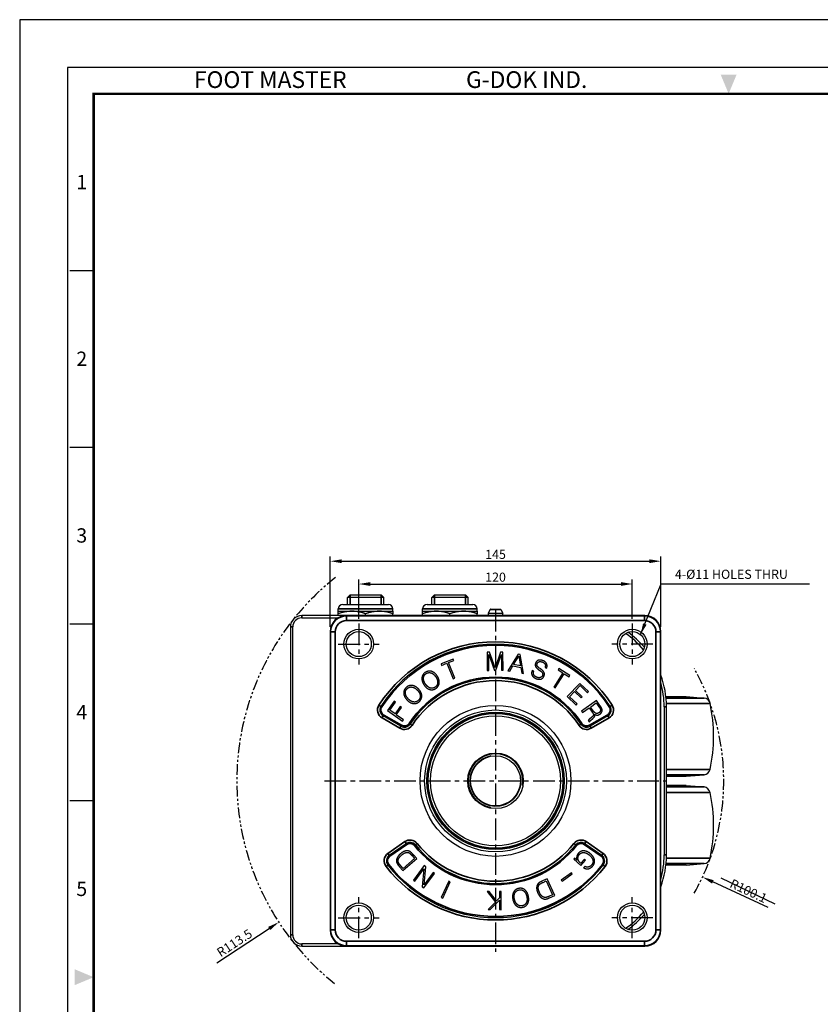
# Model space of a CAD drawing. Units: millimetres. Extents: x 0 to 622, y 0 to 840.
# Drawn here: x 0 to 351, y 408 to 840 of the extents above; entities that cross this region are included whole.
import ezdxf
from ezdxf.enums import TextEntityAlignment as Align

# ---------------------------------------------------------------- set-up
doc = ezdxf.new("R2010")
doc.units = ezdxf.units.MM
doc.header["$LTSCALE"] = 0.3
doc.linetypes.add('CENTER', pattern=[50.8, 31.75, -6.35, 6.35, -6.35])
doc.linetypes.add('PHANTOM2', pattern=[31.75, 15.875, -3.175, 3.175, -3.175, 3.175, -3.175])
doc.layers.get('0').update_dxf_attribs({"color": 3})
doc.layers.add('CL', color=1, linetype='CENTER')
doc.layers.add('외형선(ISO)', color=3, linetype='Continuous')
doc.layers.add('좁은 외형선(ISO)', color=3, linetype='Continuous', lineweight=35)
doc.styles.add('GDD', font='romans.shx', dxfattribs={"oblique": 15, "bigfont": 'whgtxt.shx'})
doc.styles.add('SECTION', font='swissli.ttf', dxfattribs={"height": 3})
doc.styles.add('홈피용footmaster', font='H2MJRE.TTF')
doc.dimstyles.new('GDOK-2X', dxfattribs={"dimscale": 2, "dimtxt": 2, "dimasz": 2.5, "dimexe": 1, "dimexo": 1, "dimgap": 0.5, "dimtad": 1, "dimdsep": 46, "dimtxsty": 'GDD', "dimcen": 0, "dimclrd": 1, "dimclre": 1, "dimclrt": 4, "dimazin": 2, "dimtfac": 0.5, "dimtmove": 0, "dimatfit": 3, "dimfxl": 1, "dimfrac": 2, "dimtolj": 1, "dimarcsym": 0})
doc.dimstyles.new('GDOK-2X$4', dxfattribs={"dimscale": 2, "dimtxt": 2, "dimasz": 2.5, "dimexe": 1, "dimexo": 1, "dimgap": 0.5, "dimtad": 1, "dimdsep": 46, "dimtxsty": 'GDD', "dimcen": 0, "dimclrd": 1, "dimclre": 1, "dimclrt": 4, "dimazin": 2, "dimtfac": 0.5, "dimtofl": 0, "dimtmove": 0, "dimatfit": 3, "dimfxl": 1, "dimfrac": 2, "dimtolj": 1, "dimarcsym": 0})

# ---------------------------------------------------------------- blocks, each defined once
blk = doc.blocks.new('FORMAT-홈피용-VER')
at = {"color": 8}
for p, q in [((10.5, 348.5), (15.5, 348.5)), ((10.5, 311.5), (15.5, 311.5)), ((10.5, 274.5), (15.5, 274.5)), ((10.5, 237.5), (15.5, 237.5))]:
    blk.add_line(p, q, dxfattribs=at)
blk.add_lwpolyline([(0, 401), (0, 0), (297, 0), (297, 401)], close=True)
at = {"color": 5}
blk.add_lwpolyline([(10, 391), (10, 10), (287, 10), (287, 391)], close=True, dxfattribs=at)
at = {"const_width": 0.5}
blk.add_lwpolyline([(15.5, 385.5), (15.5, 15.5), (281.5, 15.5), (281.5, 385.5)], close=True, dxfattribs=at)
at = {"color": 1}
for points in [[(150.17, 389.5), (146.83, 389.5), (148.5, 385.5)], [(11.5, 202.17), (11.5, 198.83), (15.5, 200.5)]]:
    blk.add_solid(points, dxfattribs=at)
at = {"color": 8, "style": '홈피용footmaster'}
for s, p in [('FOOT MASTER', (36.5, 390.2)), ('G-DOK IND.', (93.5, 390.2))]:
    blk.add_text(s, height=3.5, dxfattribs=at).set_placement(p, align=Align.TOP_LEFT)
at = {"color": 8, "style": 'SECTION'}
for s, p in [('1', (13, 367)), ('2', (13, 330)), ('3', (13, 293)), ('4', (13, 256)), ('5', (13, 219))]:
    blk.add_text(s, height=3, dxfattribs=at).set_placement(p, align=Align.MIDDLE_CENTER)
blk = doc.blocks.new('*U27')
at = {"layer": 'CL'}
for p, q in [((0, 9), (0, -9)), ((9, 0), (-9, 0))]:
    blk.add_line(p, q, dxfattribs=at)
blk = doc.blocks.new('*U28')
at = {"color": 0, "linetype": 'ByBlock', "lineweight": -2, "transparency": 16777216}
for p, rotation in [((12402.27, 731.88), 90.00000000000001), ((12402.27, 611.88), 180), ((12522.27, 611.88), 270.0000000000001)]:
    blk.add_blockref('*U27', p, dxfattribs=dict(at, rotation=rotation))
blk.add_blockref('*U27', (12522.27, 731.88), dxfattribs=at)
blk = doc.blocks.new('*D44')
at = {"color": 1, "lineweight": -2, "transparency": 16777216}
for p, q in [((148.8, 577.12), (148.8, 594.47)), ((153.8, 592.47), (263.8, 592.47)), ((268.8, 577.12), (268.8, 594.47))]:
    blk.add_line(p, q, dxfattribs=at)
at = {"color": 1, "transparency": 16777216}
for points in [[(153.8, 593.3), (153.8, 591.63), (148.8, 592.47)], [(263.8, 593.3), (263.8, 591.63), (268.8, 592.47)]]:
    blk.add_solid(points, dxfattribs=at)
at = {"layer": 'Defpoints', "color": 0, "transparency": 16777216}
for p in [(268.8, 592.47), (148.8, 575.12), (268.8, 575.12)]:
    blk.add_point(p, dxfattribs=at)
at = {"color": 4, "transparency": 16777216, "insert": (208.8, 595.47), "char_height": 4, "attachment_point": 5, "style": 'GDD'}
blk.add_mtext('\\A1;120', dxfattribs=at)
blk = doc.blocks.new('*D29')
at = {"color": 1, "lineweight": -2, "transparency": 16777216}
for p, q in [((136.3, 573.63), (136.3, 604.47)), ((141.3, 602.47), (276.3, 602.47)), ((281.3, 573.63), (281.3, 604.47))]:
    blk.add_line(p, q, dxfattribs=at)
at = {"color": 1, "transparency": 16777216}
for points in [[(141.3, 603.3), (141.3, 601.63), (136.3, 602.47)], [(276.3, 603.3), (276.3, 601.63), (281.3, 602.47)]]:
    blk.add_solid(points, dxfattribs=at)
at = {"layer": 'Defpoints', "color": 0, "transparency": 16777216}
for p in [(281.3, 602.47), (136.3, 571.63), (281.3, 571.63)]:
    blk.add_point(p, dxfattribs=at)
at = {"color": 4, "transparency": 16777216, "insert": (208.8, 605.47), "char_height": 4, "attachment_point": 5, "style": 'GDD'}
blk.add_mtext('\\A1;145', dxfattribs=at)
blk = doc.blocks.new('*D51')
at = {"color": 1, "lineweight": -2, "transparency": 16777216}
blk.add_line((86.45, 426.37), (109.49, 441.38), dxfattribs=at)
at = {"color": 1, "transparency": 16777216}
blk.add_solid([(109.03, 442.08), (109.94, 440.69), (113.68, 444.12)], dxfattribs=at)
at = {"layer": 'Defpoints', "color": 0, "transparency": 16777216}
for p in [(208.8, 506.12), (113.68, 444.12)]:
    blk.add_point(p, dxfattribs=at)
at = {"color": 4, "transparency": 16777216, "insert": (94.24, 435.02), "char_height": 4, "attachment_point": 5, "rotation": 33.0972, "style": 'GDD'}
blk.add_mtext('\\A1;R113.5', dxfattribs=at)
blk = doc.blocks.new('*D52')
at = {"color": 1, "lineweight": -2, "transparency": 16777216}
blk.add_line((328.39, 450.55), (304.14, 461.82), dxfattribs=at)
at = {"color": 1, "transparency": 16777216}
blk.add_solid([(304.49, 462.57), (303.79, 461.06), (299.61, 463.92)], dxfattribs=at)
at = {"layer": 'Defpoints', "color": 0, "transparency": 16777216}
for p in [(208.8, 506.12), (299.61, 463.92)]:
    blk.add_point(p, dxfattribs=at)
at = {"color": 4, "transparency": 16777216, "insert": (319.8, 457.85), "char_height": 4, "attachment_point": 5, "rotation": 335.0795, "style": 'GDD'}
blk.add_mtext('\\A1;R100.1', dxfattribs=at)

msp = doc.modelspace()

# ---------------------------------------------------------------- linework, layer by layer
at = {"color": 3}
msp.add_line((307.675, 463.629), (331.407, 452.117), dxfattribs=at)
at = {"color": 5, "linetype": 'PHANTOM2'}
for radius, start, end in [(113.541, 128.21173, 231.78827), (100.134, 330.51978, 29.48022)]:
    msp.add_arc((208.796, 506.116), radius, start, end, dxfattribs=at)
at = {"layer": 'CL'}
for p, q in [((208.796, 581.116), (208.796, 431.116)), ((133.796, 506.116), (283.796, 506.116))]:
    msp.add_line(p, q, dxfattribs=at)
at = {"layer": '외형선(ISO)'}
for p, q in [((145.023, 587.716), (143.796, 586.489)), ((145.023, 587.716), (158.569, 587.716)), ((158.569, 587.716), (159.796, 586.489)), ((182.023, 587.716), (180.796, 586.489)), ((182.023, 587.716), (195.569, 587.716)), ((195.569, 587.716), (196.796, 586.489)), ((141.796, 583.516), (161.796, 583.516)), ((159.796, 586.489), (143.796, 586.489)), ((143.796, 583.516), (143.796, 586.489)), ((159.796, 583.516), (159.796, 586.489)), ((178.796, 583.516), (198.796, 583.516)), ((196.796, 586.489), (180.796, 586.489)), ((180.796, 583.516), (180.796, 586.489)), ((196.796, 583.516), (196.796, 586.489)), ((139.796, 580.516), (139.796, 581.516)), ((139.796, 580.516), (145.796, 580.516)), ((139.796, 578.616), (139.796, 579.444)), ((145.796, 580.516), (157.796, 580.516)), ((151.796, 578.616), (151.796, 579.444)), ((157.796, 580.516), (163.796, 580.516)), ((163.796, 580.516), (163.796, 581.516)), ((163.796, 578.616), (163.796, 579.444)), ((176.796, 580.516), (176.796, 581.516)), ((176.796, 580.516), (182.796, 580.516)), ((176.796, 578.616), (176.796, 579.444)), ((182.796, 580.516), (194.796, 580.516)), ((188.796, 578.616), (188.796, 579.444)), ((194.796, 580.516), (200.796, 580.516)), ((200.796, 580.516), (200.796, 581.516)), ((200.796, 578.616), (200.796, 579.444)), ((206.489, 581.311), (205.602, 579.671)), ((205.602, 579.671), (211.99, 579.671)), ((206.665, 581.416), (210.927, 581.416)), ((211.103, 581.311), (211.99, 579.671)), ((143.286, 578.616), (123.796, 578.616)), ((123.796, 577.616), (139.681, 577.616)), ((274.305, 578.616), (143.286, 578.616)), ((118.796, 573.616), (118.796, 438.616)), ((119.796, 438.616), (119.796, 573.616)), ((136.296, 571.625), (136.296, 440.606)), ((281.296, 440.606), (281.296, 571.625)), ((206.167, 562.596), (205.136, 562.592)), ((205.136, 562.592), (205.166, 554.592)), ((205.882, 554.594), (205.857, 561.487)), ((205.857, 561.487), (208.303, 554.603)), ((208.624, 555.744), (206.167, 562.596)), ((211.019, 562.613), (208.624, 555.744)), ((208.932, 554.606), (211.338, 561.507)), ((212.051, 562.617), (211.019, 562.613)), ((211.338, 561.507), (211.364, 554.615)), ((212.08, 554.617), (212.051, 562.617)), ((218.713, 561.73), (214.244, 554.432)), ((219.566, 561.57), (218.713, 561.73)), ((221.071, 553.145), (219.566, 561.57)), ((190.188, 559.522), (184.893, 557.385)), ((184.893, 557.385), (185.141, 556.771)), ((185.141, 556.771), (187.446, 557.701)), ((187.446, 557.701), (190.194, 550.897)), ((188.121, 557.974), (190.436, 558.908)), ((190.868, 551.17), (188.121, 557.974)), ((190.436, 558.908), (190.188, 559.522)), ((216.718, 557.125), (218.984, 560.884)), ((218.984, 560.884), (219.758, 556.552)), ((205.166, 554.592), (205.882, 554.594)), ((208.303, 554.603), (208.932, 554.606)), ((211.364, 554.615), (212.08, 554.617)), ((214.244, 554.432), (215.001, 554.289)), ((215.001, 554.289), (216.35, 556.52)), ((216.35, 556.52), (219.891, 555.853)), ((219.758, 556.552), (216.718, 557.125)), ((219.891, 555.853), (220.313, 553.288)), ((220.313, 553.288), (221.071, 553.145)), ((224.868, 554.517), (224.848, 554.467)), ((225.574, 554.238), (224.868, 554.517)), ((227.607, 555.01), (228.236, 554.563)), ((228.604, 555.2), (227.82, 555.755)), ((230.508, 555.883), (231.215, 555.604)), ((238.346, 553.483), (234.409, 547.291)), ((235.022, 546.901), (238.96, 553.093)), ((236.604, 555.376), (236.249, 554.817)), ((236.249, 554.817), (238.346, 553.483)), ((241.422, 552.312), (236.604, 555.376)), ((238.96, 553.093), (241.067, 551.753)), ((190.194, 550.897), (190.868, 551.17)), ((245.783, 548.882), (240.292, 543.064)), ((241.067, 551.753), (241.422, 552.312)), ((249.596, 545.284), (245.783, 548.882)), ((234.409, 547.291), (235.022, 546.901)), ((241.276, 543.047), (243.414, 545.312)), ((243.414, 545.312), (246.414, 542.481)), ((243.868, 545.794), (245.858, 547.902)), ((246.868, 542.963), (243.868, 545.794)), ((245.858, 547.902), (249.142, 544.802)), ((249.142, 544.802), (249.596, 545.284)), ((164.322, 541.055), (161.395, 536.929)), ((162.356, 537.139), (164.862, 540.672)), ((164.862, 540.672), (164.322, 541.055)), ((240.292, 543.064), (244.2, 539.376)), ((244.655, 539.858), (241.276, 543.047)), ((246.414, 542.481), (246.868, 542.963)), ((253.069, 541.302), (246.578, 536.626)), ((250.438, 538.51), (252.957, 540.325)), ((252.957, 540.325), (254.175, 538.634)), ((254.623, 539.144), (253.069, 541.302)), ((283.542, 543.116), (292.462, 543.116)), ((292.462, 543.116), (300.295, 542.43)), ((161.395, 536.929), (167.92, 532.3)), ((164.711, 535.468), (162.356, 537.139)), ((166.991, 538.682), (164.711, 535.468)), ((165.251, 535.085), (167.531, 538.299)), ((167.531, 538.299), (166.991, 538.682)), ((244.2, 539.376), (244.655, 539.858)), ((246.578, 536.626), (247.003, 536.036)), ((247.003, 536.036), (249.901, 538.123)), ((249.901, 538.123), (251.265, 536.229)), ((251.675, 536.793), (250.438, 538.51)), ((282.796, 538.616), (282.796, 473.616)), ((283.796, 473.616), (283.796, 538.616)), ((167.308, 530.069), (159.501, 534.576)), ((168.341, 532.894), (165.251, 535.085)), ((167.92, 532.3), (168.341, 532.894)), ((249.477, 532.601), (249.953, 531.94)), ((249.953, 531.94), (250.041, 532.004)), ((250.849, 533.91), (250.045, 533.224)), ((258.091, 534.576), (250.284, 530.069)), ((250.488, 532.646), (251.415, 533.421)), ((283.796, 508.116), (292.462, 508.116)), ((292.462, 508.116), (300.268, 508.799)), ((292.462, 504.116), (283.796, 504.116)), ((292.462, 504.116), (300.268, 503.433)), ((162.169, 473.467), (169.553, 478.638)), ((248.038, 478.638), (255.423, 473.467)), ((168.178, 466.744), (174.208, 472.001)), ((173.231, 472.114), (168.199, 467.727)), ((172.19, 473.309), (173.231, 472.114)), ((174.208, 472.001), (172.739, 473.687)), ((243.498, 472.148), (243.111, 471.707)), ((243.111, 471.707), (246.193, 468.999)), ((244.527, 471.33), (243.498, 472.148)), ((247.788, 471.818), (246.162, 469.966)), ((246.193, 468.999), (248.285, 471.381)), ((248.285, 471.381), (247.788, 471.818)), ((166.559, 468.601), (168.178, 466.744)), ((168.199, 467.727), (167.208, 468.865)), ((177.536, 468.94), (172.754, 462.527)), ((173.337, 462.092), (177.36, 467.487)), ((177.36, 467.487), (176.643, 459.626)), ((177.446, 460.557), (178.171, 468.466)), ((178.171, 468.466), (177.536, 468.94)), ((246.162, 469.966), (246.137, 469.988)), ((247.934, 468.612), (247.432, 468.041)), ((292.462, 469.116), (283.542, 469.116)), ((292.462, 469.116), (300.295, 469.801)), ((172.754, 462.527), (173.337, 462.092)), ((177.296, 459.139), (182.078, 465.552)), ((181.495, 465.987), (177.446, 460.557)), ((182.078, 465.552), (181.495, 465.987)), ((188.283, 462.177), (184.964, 454.898)), ((188.944, 461.875), (188.283, 462.177)), ((231.467, 463.149), (229.429, 462.229)), ((229.633, 461.595), (231.077, 462.247)), ((231.077, 462.247), (233.824, 456.162)), ((234.759, 455.858), (231.467, 463.149)), ((242.09, 465.827), (237.64, 462.534)), ((237.64, 462.534), (237.995, 462.054)), ((237.995, 462.054), (242.445, 465.347)), ((242.445, 465.347), (242.09, 465.827)), ((176.643, 459.626), (177.296, 459.139)), ((185.625, 454.597), (188.944, 461.875)), ((184.964, 454.898), (185.625, 454.597)), ((206.055, 457.632), (205.144, 457.633)), ((205.144, 457.633), (208.76, 452.948)), ((209.25, 453.436), (206.055, 457.632)), ((206.453, 449.631), (210.586, 453.857)), ((210.587, 454.801), (209.25, 453.436)), ((210.586, 453.857), (210.578, 449.623)), ((210.593, 457.623), (210.587, 454.801)), ((211.32, 457.622), (210.593, 457.623)), ((211.305, 449.622), (211.32, 457.622)), ((233.824, 456.162), (232.448, 455.541)), ((232.513, 454.844), (234.759, 455.858)), ((208.76, 452.948), (205.508, 449.633)), ((205.508, 449.633), (206.453, 449.631)), ((210.578, 449.623), (211.305, 449.622)), ((139.681, 434.616), (123.796, 434.616)), ((123.796, 433.616), (143.286, 433.616)), ((143.286, 433.616), (274.305, 433.616))]:
    msp.add_line(p, q, dxfattribs=at)
for centre, radius in [((148.796, 566.116), 6.5), ((148.796, 566.116), 5.5), ((268.796, 566.116), 6.5), ((268.796, 566.116), 5.5), ((208.796, 506.116), 33.1), ((208.796, 506.116), 31.1), ((208.796, 506.116), 30.1), ((208.796, 506.116), 30), ((208.796, 506.116), 29.5), ((208.796, 506.116), 28.5), ((208.796, 506.116), 12.188), ((208.796, 506.116), 11), ((148.796, 446.116), 6.5), ((148.796, 446.116), 5.5), ((268.796, 446.116), 6.5), ((268.796, 446.116), 5.5)]:
    msp.add_circle(centre, radius, dxfattribs=at)
for centre, radius, start, end in [((141.796, 581.516), 2, 90, 180), ((161.796, 581.516), 2, 0, 90), ((178.796, 581.516), 2, 90, 180), ((198.796, 581.516), 2, 0, 90), ((208.796, 579.071), 3.25, 169.36129, 188.04414), ((206.665, 581.216), 0.2, 90, 151.58718), ((210.927, 581.216), 0.2, 28.41282, 90), ((208.796, 579.071), 3.25, 351.95586, 10.63871), ((123.796, 573.616), 5, 90, 180), ((123.796, 573.616), 4, 90, 180), ((243.796, 538.616), 39, 39.91722, 55.5354), ((243.796, 538.616), 40, 40.71811, 54.73451), ((208.796, 506.116), 60, 33.01696, 146.98304), ((208.796, 506.116), 45, 33.58332, 146.41668), ((243.796, 538.616), 40, 0, 20.36413), ((243.796, 538.616), 39, 0, 15.94237), ((300.033, 539.442), 3, 11.8541, 85), ((234.462, 525.679), 70, 348.0337, 11.8541), ((161.001, 537.174), 3, 146.98304, 240), ((256.591, 537.174), 3, 300, 33.01696), ((168.808, 532.667), 3, 240, 326.41668), ((248.784, 532.667), 3, 213.58332, 300), ((300.006, 511.787), 3, 275, 348.0337), ((300.006, 500.444), 3, 11.9663, 85), ((234.462, 486.553), 70, 348.1459, 11.9663), ((171.274, 476.18), 3, 38.58332, 125), ((208.796, 506.116), 45, 218.58332, 321.41668), ((246.318, 476.18), 3, 55, 141.41668), ((163.89, 471.01), 3, 125, 218.01696), ((253.702, 471.01), 3, 321.98304, 55), ((243.796, 473.616), 40, 339.63587, 0), ((243.796, 473.616), 39, 344.05763, 0), ((300.033, 472.79), 3, 275, 348.1459), ((208.796, 506.116), 60, 218.01696, 321.98304), ((243.796, 473.616), 39, 304.4646, 320.08278), ((243.796, 473.616), 40, 305.26549, 319.28189), ((123.796, 438.616), 5, 180, 270), ((123.796, 438.616), 4, 180, 270)]:
    msp.add_arc(centre, radius, start, end, dxfattribs=at)
for centre, major_axis in [((143.305, 571.606), (-4.963, 4.963)), ((274.286, 571.606), (4.963, 4.963)), ((143.305, 440.625), (-4.963, -4.963)), ((274.286, 440.625), (4.963, -4.963))]:
    msp.add_ellipse(centre, major_axis=major_axis, ratio=0.9972647, start_param=5.4991567, end_param=7.0672139, dxfattribs=at)
for points in [[(139.796, 579.444), (139.796, 580.516), (139.796, 580.516)], [(145.796, 580.516), (143.011, 580.516), (139.796, 579.444)], [(151.796, 579.444), (148.58, 580.516), (145.796, 580.516)], [(157.796, 580.516), (155.011, 580.516), (151.796, 579.444)], [(163.796, 579.444), (160.58, 580.516), (157.796, 580.516)], [(163.796, 580.516), (163.796, 580.516), (163.796, 579.444)], [(176.796, 579.444), (176.796, 580.516), (176.796, 580.516)], [(182.796, 580.516), (180.011, 580.516), (176.796, 579.444)], [(188.796, 579.444), (185.58, 580.516), (182.796, 580.516)], [(194.796, 580.516), (192.011, 580.516), (188.796, 579.444)], [(200.796, 579.444), (197.58, 580.516), (194.796, 580.516)], [(200.796, 580.516), (200.796, 580.516), (200.796, 579.444)]]:
    msp.add_rational_spline(points, [1, 1.0379548493, 1], degree=2, dxfattribs=at)
for points in [[(226.372, 557.821), (226.033, 556.963), (226.344, 556.303)], [(227.589, 559.009), (226.727, 558.719), (226.372, 557.821)], [(227.044, 556.598), (226.871, 557.017), (227.075, 557.532)], [(227.075, 557.532), (227.338, 558.198), (227.916, 558.39)], [(229.605, 558.854), (228.474, 559.301), (227.589, 559.009)], [(227.916, 558.39), (228.503, 558.578), (229.331, 558.25)], [(229.331, 558.25), (230.189, 557.911), (230.496, 557.3)], [(231.197, 557.537), (230.776, 558.391), (229.605, 558.854)], [(230.496, 557.3), (230.813, 556.684), (230.508, 555.883)], [(231.215, 555.604), (231.617, 556.682), (231.197, 557.537)], [(177.975, 553.702), (176.671, 552.859), (176.494, 551.414)], [(177.203, 551.316), (177.317, 552.501), (178.329, 553.155)], [(180.724, 554.148), (179.315, 554.568), (177.975, 553.702)], [(178.329, 553.155), (179.395, 553.844), (180.531, 553.467)], [(180.531, 553.467), (181.706, 553.089), (182.613, 551.685)], [(183.224, 552.08), (182.163, 553.721), (180.724, 554.148)], [(224.848, 554.467), (224.389, 553.306), (224.858, 552.397)], [(225.571, 552.664), (225.227, 553.36), (225.574, 554.238)], [(226.344, 556.303), (226.628, 555.724), (227.607, 555.01)], [(227.82, 555.755), (227.221, 556.19), (227.044, 556.598)], [(228.236, 554.563), (229.109, 553.938), (229.343, 553.495)], [(230.063, 553.724), (229.716, 554.41), (228.604, 555.2)], [(229.343, 553.495), (229.621, 552.989), (229.346, 552.292)], [(230.074, 552.098), (230.429, 552.996), (230.063, 553.724)], [(176.494, 551.414), (176.317, 549.929), (177.371, 548.297)], [(177.982, 548.692), (177.086, 550.077), (177.203, 551.316)], [(180.046, 546.898), (178.878, 547.306), (177.982, 548.692)], [(183.383, 549.055), (183.266, 547.855), (182.2, 547.165)], [(182.553, 546.618), (183.893, 547.485), (184.077, 548.96)], [(182.613, 551.685), (183.515, 550.29), (183.383, 549.055)], [(184.077, 548.96), (184.279, 550.448), (183.224, 552.08)], [(224.858, 552.397), (225.324, 551.477), (226.666, 550.947)], [(226.91, 551.562), (225.92, 551.953), (225.571, 552.664)], [(226.666, 550.947), (227.847, 550.48), (228.765, 550.794)], [(228.432, 551.428), (227.778, 551.219), (226.91, 551.562)], [(229.346, 552.292), (229.082, 551.626), (228.432, 551.428)], [(228.765, 550.794), (229.683, 551.108), (230.074, 552.098)], [(169.541, 547.023), (168.42, 545.95), (168.519, 544.497)], [(168.519, 544.497), (168.625, 543.005), (169.969, 541.602)], [(169.234, 544.535), (169.121, 545.72), (169.992, 546.553)], [(170.494, 542.105), (169.353, 543.296), (169.234, 544.535)], [(172.157, 547.98), (170.694, 548.127), (169.541, 547.023)], [(169.992, 546.553), (170.909, 547.432), (172.095, 547.275)], [(172.095, 547.275), (173.321, 547.126), (174.477, 545.919)], [(175.002, 546.422), (173.651, 547.833), (172.157, 547.98)], [(174.477, 545.919), (175.626, 544.719), (175.729, 543.481)], [(176.429, 543.52), (176.346, 545.019), (175.002, 546.422)], [(177.371, 548.297), (178.42, 546.674), (179.847, 546.226)], [(179.847, 546.226), (181.259, 545.782), (182.553, 546.618)], [(182.2, 547.165), (181.179, 546.506), (180.046, 546.898)], [(169.969, 541.602), (171.306, 540.206), (172.791, 540.036)], [(172.86, 540.733), (171.636, 540.913), (170.494, 542.105)], [(172.791, 540.036), (174.262, 539.866), (175.375, 540.932)], [(174.925, 541.403), (174.046, 540.562), (172.86, 540.733)], [(175.729, 543.481), (175.842, 542.281), (174.925, 541.403)], [(175.375, 540.932), (176.527, 542.036), (176.429, 543.52)], [(251.265, 536.229), (251.829, 535.446), (251.743, 535.009)], [(252.907, 535.714), (252.316, 535.903), (251.675, 536.793)], [(254.218, 536.029), (253.514, 535.522), (252.907, 535.714)], [(254.175, 538.634), (254.518, 538.158), (254.656, 537.91)], [(254.696, 536.574), (254.535, 536.258), (254.218, 536.029)], [(255.254, 538.194), (255.074, 538.519), (254.623, 539.144)], [(254.656, 537.91), (254.838, 537.546), (254.847, 537.218)], [(254.68, 535.426), (255.173, 535.781), (255.4, 536.265)], [(254.847, 537.218), (254.862, 536.881), (254.696, 536.574)], [(255.571, 537.272), (255.519, 537.716), (255.254, 538.194)], [(255.4, 536.265), (255.632, 536.741), (255.571, 537.272)], [(249.687, 532.885), (249.545, 532.73), (249.477, 532.601)], [(250.045, 533.224), (249.82, 533.035), (249.687, 532.885)], [(250.041, 532.004), (250.057, 532.149), (250.166, 532.294)], [(250.166, 532.294), (250.272, 532.464), (250.488, 532.646)], [(251.743, 535.009), (251.659, 534.587), (250.849, 533.91)], [(251.415, 533.421), (252.086, 534.012), (252.259, 534.31)], [(252.259, 534.31), (252.509, 534.744), (252.322, 535.319)], [(252.322, 535.319), (252.869, 534.95), (253.47, 534.969)], [(253.47, 534.969), (254.081, 534.994), (254.68, 535.426)], [(169.056, 475.301), (168.067, 475.014), (167.037, 474.116)], [(170.908, 475.258), (170.037, 475.58), (169.056, 475.301)], [(171.798, 474.667), (171.334, 475.083), (170.908, 475.258)], [(247.571, 475.403), (246.106, 475.462), (245.117, 474.337)], [(250.534, 474.072), (249.074, 475.354), (247.571, 475.403)], [(165.648, 472.372), (165.234, 471.493), (165.353, 470.646)], [(167.037, 474.116), (166.071, 473.274), (165.648, 472.372)], [(166.057, 470.713), (165.957, 471.389), (166.329, 472.102)], [(166.329, 472.102), (166.709, 472.822), (167.552, 473.557)], [(167.552, 473.557), (168.428, 474.32), (169.192, 474.584)], [(169.192, 474.584), (169.964, 474.854), (170.642, 474.638)], [(170.642, 474.638), (171.002, 474.506), (171.393, 474.14)], [(171.393, 474.14), (171.683, 473.89), (172.19, 473.309)], [(172.739, 473.687), (172.168, 474.341), (171.798, 474.667)], [(244.427, 472.877), (244.28, 472.068), (244.527, 471.33)], [(245.117, 474.337), (244.58, 473.725), (244.427, 472.877)], [(244.971, 471.966), (244.841, 473.019), (245.629, 473.916)], [(246.137, 469.988), (245.101, 470.898), (244.971, 471.966)], [(245.629, 473.916), (246.389, 474.781), (247.587, 474.681)], [(247.587, 474.681), (248.809, 474.576), (250.041, 473.494)], [(250.041, 473.494), (251.313, 472.376), (251.534, 471.214)], [(252.221, 471.304), (252.002, 472.782), (250.534, 474.072)], [(251.534, 471.214), (251.737, 470.096), (250.913, 469.158)], [(251.418, 468.73), (252.428, 469.879), (252.221, 471.304)], [(165.353, 470.646), (165.433, 470.14), (165.766, 469.61)], [(165.766, 469.61), (166.017, 469.223), (166.559, 468.601)], [(166.442, 469.81), (166.113, 470.286), (166.057, 470.713)], [(167.208, 468.865), (166.651, 469.503), (166.442, 469.81)], [(247.432, 468.041), (248.444, 467.383), (249.516, 467.568)], [(249.514, 468.322), (248.709, 468.162), (247.934, 468.612)], [(250.913, 469.158), (250.312, 468.473), (249.514, 468.322)], [(249.516, 467.568), (250.565, 467.759), (251.418, 468.73)], [(229.429, 462.229), (228.638, 461.872), (228.219, 461.612)], [(218.96, 458.937), (217.4, 458.603), (216.705, 457.288)], [(217.32, 456.954), (217.855, 458.034), (219.097, 458.3)], [(221.63, 458.343), (220.467, 459.26), (218.96, 458.937)], [(219.097, 458.3), (220.285, 458.555), (221.205, 457.786)], [(223.209, 455.529), (222.805, 457.418), (221.63, 458.343)], [(227.396, 460.93), (226.837, 460.19), (226.821, 459.17)], [(226.821, 459.17), (226.809, 458.14), (227.372, 456.894)], [(228.219, 461.612), (227.687, 461.288), (227.396, 460.93)], [(227.546, 459.093), (227.511, 459.91), (227.913, 460.497)], [(228.055, 457.226), (227.578, 458.285), (227.546, 459.093)], [(227.913, 460.497), (228.144, 460.803), (228.606, 461.072)], [(228.606, 461.072), (228.93, 461.277), (229.633, 461.595)], [(216.705, 457.288), (215.988, 455.969), (216.395, 454.069)], [(216.395, 454.069), (216.805, 452.159), (217.999, 451.249)], [(217.106, 454.221), (216.759, 455.845), (217.32, 456.954)], [(218.421, 451.817), (217.457, 452.587), (217.106, 454.221)], [(221.205, 457.786), (222.153, 456.99), (222.498, 455.377)], [(222.498, 455.377), (222.844, 453.763), (222.295, 452.647)], [(222.924, 452.304), (223.617, 453.629), (223.209, 455.529)], [(227.372, 456.894), (227.899, 455.727), (228.64, 455.061)], [(229.095, 455.635), (228.515, 456.207), (228.055, 457.226)], [(228.64, 455.061), (229.362, 454.41), (230.207, 454.28)], [(230.347, 454.974), (229.67, 455.073), (229.095, 455.635)], [(230.207, 454.28), (230.715, 454.211), (231.319, 454.376)], [(231.323, 455.081), (230.771, 454.903), (230.347, 454.974)], [(231.319, 454.376), (231.761, 454.505), (232.513, 454.844)], [(232.448, 455.541), (231.677, 455.193), (231.323, 455.081)], [(217.999, 451.249), (219.167, 450.356), (220.727, 450.69)], [(220.591, 451.327), (219.349, 451.061), (218.421, 451.817)], [(222.295, 452.647), (221.769, 451.579), (220.591, 451.327)], [(220.727, 450.69), (222.245, 451.015), (222.924, 452.304)]]:
    msp.add_open_spline(points, degree=2, dxfattribs=at)
at = {"layer": '좁은 외형선(ISO)'}
for p, q in [((145.001, 587.694), (145.001, 583.516)), ((158.59, 583.516), (158.59, 587.694)), ((182.001, 587.694), (182.001, 583.516)), ((195.59, 583.516), (195.59, 587.694)), ((163.796, 581.516), (139.796, 581.516)), ((200.796, 581.516), (176.796, 581.516)), ((211.103, 581.311), (206.489, 581.311)), ((123.796, 578.616), (123.796, 577.616)), ((143.423, 578.479), (143.286, 578.616)), ((143.423, 576.482), (143.423, 578.479)), ((274.169, 578.479), (143.423, 578.479)), ((143.423, 576.482), (274.169, 576.482)), ((274.305, 578.616), (274.169, 578.479)), ((274.169, 578.479), (274.169, 576.482)), ((118.796, 573.616), (119.796, 573.616)), ((136.296, 571.625), (136.432, 571.489)), ((136.432, 571.489), (138.43, 571.489)), ((136.432, 571.489), (136.432, 440.743)), ((138.43, 440.743), (138.43, 571.489)), ((279.162, 571.489), (279.162, 440.743)), ((279.162, 571.489), (281.159, 571.489)), ((281.159, 571.489), (281.296, 571.625)), ((281.159, 440.743), (281.159, 571.489)), ((283.614, 542.43), (300.295, 542.43)), ((283.77, 540.058), (302.969, 540.058)), ((158.485, 538.809), (157.647, 539.354)), ((158.485, 538.809), (158.905, 538.537)), ((258.687, 538.537), (259.106, 538.809)), ((259.945, 539.354), (259.106, 538.809)), ((283.796, 538.616), (282.796, 538.616)), ((159.001, 533.71), (159.501, 534.576)), ((159.001, 533.71), (166.808, 529.203)), ((159.751, 535.009), (159.501, 534.576)), ((167.558, 530.502), (159.751, 535.009)), ((170.891, 531.284), (171.307, 531.007)), ((246.285, 531.007), (246.701, 531.284)), ((257.841, 535.009), (250.034, 530.502)), ((250.784, 529.203), (258.591, 533.71)), ((258.091, 534.576), (257.841, 535.009)), ((258.091, 534.576), (258.591, 533.71)), ((167.308, 530.069), (166.808, 529.203)), ((167.308, 530.069), (167.558, 530.502)), ((172.14, 530.454), (171.307, 531.007)), ((246.285, 531.007), (245.452, 530.454)), ((250.034, 530.502), (250.284, 530.069)), ((250.784, 529.203), (250.284, 530.069)), ((283.796, 511.165), (302.941, 511.165)), ((283.796, 508.799), (300.268, 508.799)), ((300.268, 503.433), (283.796, 503.433)), ((302.941, 501.066), (283.796, 501.066)), ((168.98, 479.457), (161.595, 474.286)), ((168.98, 479.457), (169.553, 478.638)), ((248.038, 478.638), (248.612, 479.457)), ((255.996, 474.286), (248.612, 479.457)), ((162.456, 473.058), (169.84, 478.228)), ((169.84, 478.228), (169.553, 478.638)), ((173.619, 478.051), (173.228, 477.74)), ((173.619, 478.051), (174.401, 478.675)), ((243.191, 478.675), (243.972, 478.051)), ((244.363, 477.74), (243.972, 478.051)), ((248.038, 478.638), (247.752, 478.228)), ((247.752, 478.228), (255.136, 473.058)), ((162.169, 473.467), (161.595, 474.286)), ((162.169, 473.467), (162.456, 473.058)), ((255.136, 473.058), (255.423, 473.467)), ((255.996, 474.286), (255.423, 473.467)), ((282.796, 473.616), (283.796, 473.616)), ((302.969, 472.173), (283.77, 472.173)), ((160.738, 468.546), (161.526, 469.162)), ((161.92, 469.47), (161.526, 469.162)), ((256.066, 469.162), (255.672, 469.47)), ((256.066, 469.162), (256.853, 468.546)), ((300.295, 469.801), (283.614, 469.801)), ((136.432, 440.743), (136.296, 440.606)), ((138.43, 440.743), (136.432, 440.743)), ((281.159, 440.743), (279.162, 440.743)), ((281.296, 440.606), (281.159, 440.743)), ((118.796, 438.616), (119.796, 438.616)), ((123.796, 433.616), (123.796, 434.616)), ((143.286, 433.616), (143.423, 433.752)), ((274.169, 435.75), (143.423, 435.75)), ((143.423, 433.752), (143.423, 435.75)), ((143.423, 433.752), (274.169, 433.752)), ((274.169, 435.75), (274.169, 433.752)), ((274.169, 433.752), (274.305, 433.616))]:
    msp.add_line(p, q, dxfattribs=at)
for centre, radius, start, end in [((208.796, 506.116), 61, 33.01696, 146.98304), ((208.796, 506.116), 59.5, 33.01696, 146.98304), ((208.796, 506.116), 45.5, 33.58332, 146.41668), ((208.796, 506.116), 44, 33.58332, 146.41668), ((161.001, 537.174), 4, 146.98304, 240), ((161.001, 537.174), 2.5, 146.98304, 240), ((256.591, 537.174), 2.5, 300, 33.01696), ((256.591, 537.174), 4, 300, 33.01696), ((168.808, 532.667), 2.5, 240, 326.41668), ((248.784, 532.667), 2.5, 213.58332, 300), ((168.808, 532.667), 4, 240, 326.41668), ((248.784, 532.667), 4, 213.58332, 300), ((208.796, 506.116), 12, 350, 260), ((208.796, 506.116), 11.094, 100, 10), ((171.274, 476.18), 4, 38.58332, 125), ((246.318, 476.18), 4, 55, 141.41668), ((171.274, 476.18), 2.5, 38.58332, 125), ((208.796, 506.116), 45.5, 218.58332, 321.41668), ((208.796, 506.116), 44, 218.58332, 321.41668), ((246.318, 476.18), 2.5, 55, 141.41668), ((163.89, 471.01), 4, 125, 218.01696), ((163.89, 471.01), 2.5, 125, 218.01696), ((253.702, 471.01), 2.5, 321.98304, 55), ((253.702, 471.01), 4, 321.98304, 55), ((208.796, 506.116), 61, 218.01696, 321.98304), ((208.796, 506.116), 59.5, 218.01696, 321.98304)]:
    msp.add_arc(centre, radius, start, end, dxfattribs=at)
for centre, major_axis, ratio in [((143.437, 571.475), (-4.956, 4.956), 0.9988238), ((143.437, 571.475), (-3.545, 3.545), 0.9972647), ((274.155, 571.475), (4.956, 4.956), 0.9988238), ((274.155, 571.475), (3.545, 3.545), 0.9972647), ((143.437, 440.756), (-4.956, -4.956), 0.9988238), ((143.437, 440.756), (-3.545, -3.545), 0.9972647), ((274.155, 440.756), (3.545, -3.545), 0.9972647), ((274.155, 440.756), (4.956, -4.956), 0.9988238)]:
    msp.add_ellipse(centre, major_axis=major_axis, ratio=ratio, start_param=5.4991567, end_param=7.0672139, dxfattribs=at)

# ---------------------------------------------------------------- block references
at = {"xscale": 2.094763092269326, "yscale": 2.094763092269326, "zscale": 2.094763092269326}
msp.add_blockref('FORMAT-홈피용-VER', (0, 0), dxfattribs=at)
at = {"color": 3}
msp.add_blockref('*U28', (-12253.471, -165.768), dxfattribs=at)

# ---------------------------------------------------------------- texts
at = {"color": 4, "insert": (287.504, 593.486), "char_height": 4, "attachment_point": 7, "style": 'GDD'}
msp.add_mtext('4-%%C11 HOLES THRU', dxfattribs=at)

# ---------------------------------------------------------------- dimensions: what is measured, and where the dimension line sits
at = {"color": 3}
for base, p1, p2, picture, middle in [((281.296, 602.468), (136.296, 571.625), (281.296, 571.625), '*D29', (208.796, 605.468)), ((268.796, 592.468), (148.796, 575.116), (268.796, 575.116), '*D44', (208.796, 595.468))]:
    dim = msp.add_linear_dim(base=base, p1=p1, p2=p2, dimstyle='GDOK-2X', dxfattribs=at)
    dim.commit()
    dim.dimension.update_dxf_attribs({"geometry": picture, "text_midpoint": middle})
for mpoint, picture, middle in [((113.677, 444.115), '*D51', (94.237, 435.025)), ((299.606, 463.923), '*D52', (319.797, 457.851))]:
    dim = msp.add_radius_dim(center=(208.796, 506.116), mpoint=mpoint, dimstyle='GDOK-2X$4', override={"dimdec": 1})
    dim.commit()
    dim.dimension.update_dxf_attribs({"geometry": picture, "text_midpoint": middle})

# ---------------------------------------------------------------- leaders
at = {"annotation_type": 0, "has_hookline": 1, "hookline_direction": 0, "text_width": 59.024}
msp.add_leader([(272.405, 570.266), (281.504, 592.486), (286.504, 592.486)], dimstyle='GDOK-2X', override={"dimgap": 0.5, "dimtad": 1}, dxfattribs=at)

doc.saveas('drawing.dxf')
